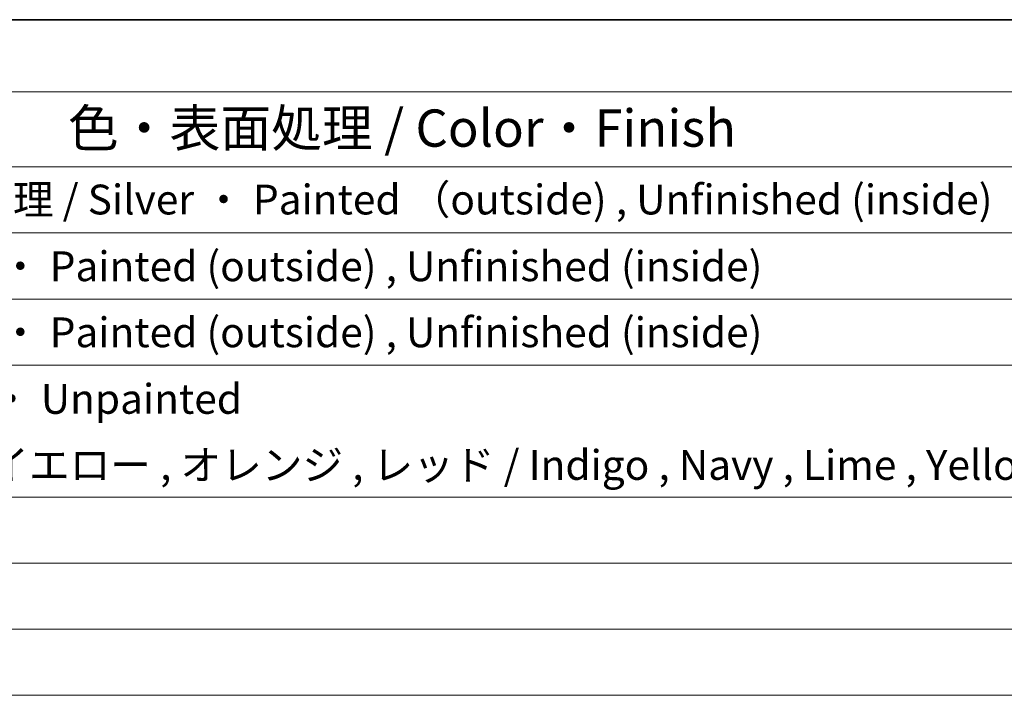
# Model space of a CAD drawing. Units: millimetres. Extents: x 0 to 2972, y 0 to 562.
# Drawn here: x 430 to 529, y 353 to 422 of the extents above; entities that cross this region are included whole.
import ezdxf

# ---------------------------------------------------------------- set-up
doc = ezdxf.new("R2010")
doc.units = ezdxf.units.MM
doc.header["$LTSCALE"] = 1.5
doc.layers.add('Border (ISO)', color=7, linetype='Continuous', lineweight=35)
doc.layers.add('Symbol (ISO)', color=7, linetype='Continuous', lineweight=18)
doc.styles.add('Note Text (TK)', font='txt')
doc.styles.add('Note Text (TK2)', font='txt')

# ---------------------------------------------------------------- blocks, each defined once
blk = doc.blocks.new('図面枠 tk図枠')
at = {"layer": 'Border (ISO)'}
blk.add_line((14.5, 289), (405.5, 289), dxfattribs=at)
blk = doc.blocks.new('構成内容 _ Components')
at = {"layer": 'Symbol (ISO)'}
for p, q in [((405.5, 289), (96.236, 289)), ((405.5, 284.159), (96.236, 284.159)), ((405.5, 279.118), (96.236, 279.118)), ((405.5, 274.685), (96.236, 274.685)), ((405.5, 270.253), (96.236, 270.253)), ((405.5, 265.82), (96.236, 265.82)), ((405.5, 256.954), (96.236, 256.954)), ((405.5, 252.522), (96.236, 252.522)), ((405.5, 248.089), (96.236, 248.089)), ((405.5, 243.656), (96.236, 243.656))]:
    blk.add_line(p, q, dxfattribs=at)
at = {"layer": 'Symbol (ISO)', "color": 7, "attachment_point": 7}
for s, insert, char_height, style in [('色・表面処理 / Color・Finish', (304.438, 279.694), 2.5, 'Note Text (TK)'), ('メタリックシルバー ・ 表面塗装 - 裏面無処理 / Silver ・ Painted （outside) , Unfinished (inside)', (248.24, 275.305), 2, 'Note Text (TK2)'), ('シルバー ・ 表面塗装 - 内面無処理 / Silver ・ Painted (outside) , Unfinished (inside)', (248.24, 270.826), 2, 'Note Text (TK2)'), ('シルバー ・ 表面塗装 - 内面無処理 / Silver ・ Painted (outside) , Unfinished (inside)', (248.24, 266.393), 2, 'Note Text (TK2)'), ('塗装無 ： ブラック , グレー / Black , Gray ・ Unpainted', (248.278, 261.925), 2, 'Note Text (TK2)'), ('塗装付 ： インディゴ , ネイビー , ライム , イエロー , オレンジ , レッド / Indigo , Navy , Lime , Yellow , Orange , Red ・ Painted', (248.278, 257.492), 2, 'Note Text (TK2)')]:
    blk.add_mtext(s, dxfattribs=dict(at, insert=insert, char_height=char_height, style=style))

msp = doc.modelspace()

# ---------------------------------------------------------------- block references
at = {"xscale": 1.5, "yscale": 1.5, "zscale": 1.5}
msp.add_blockref('図面枠 tk図枠', (-21.75, -12), dxfattribs=at)
at = {"layer": 'Symbol (ISO)', "xscale": 1.5, "yscale": 1.5, "zscale": 1.5}
msp.add_blockref('構成内容 _ Components', (-21.75, -12), dxfattribs=at)

doc.saveas('drawing.dxf')
